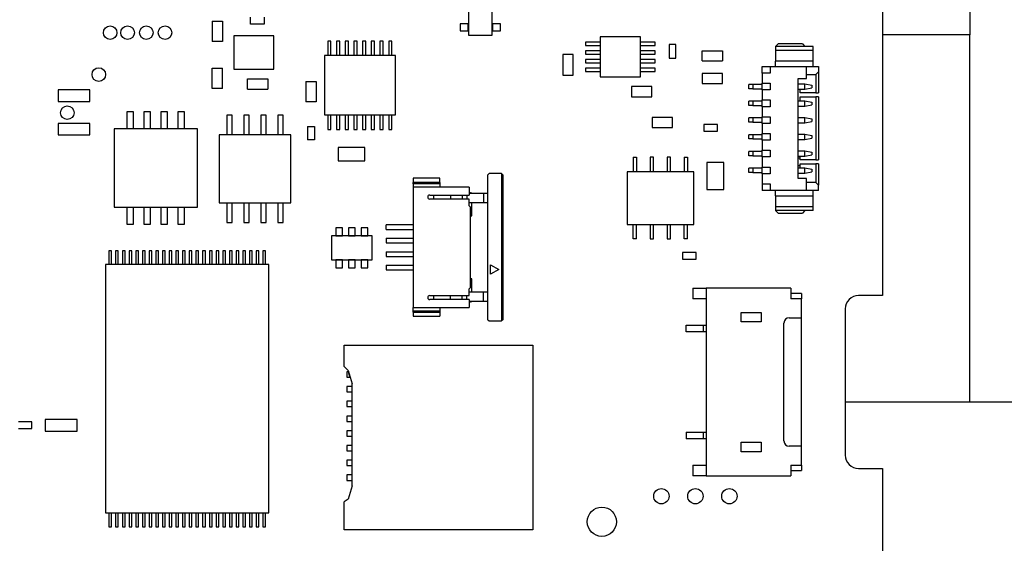
# Model space of a CAD drawing. Units: inches. Extents: x 0.9 to 33.2, y 0.4 to 21.7.
# Drawn here: x 8.3 to 11.2, y 9.2 to 10.7 of the extents above; entities that cross this region are included whole.
import ezdxf

# ---------------------------------------------------------------- set-up
doc = ezdxf.new("R2010")
doc.units = ezdxf.units.IN
doc.header["$LTSCALE"] = 2
doc.header["$MEASUREMENT"] = 0

msp = doc.modelspace()

# ---------------------------------------------------------------- linework, layer by layer
at = {"color": 7, "linetype": 'Continuous', "lineweight": 25}
for p, q in [((10.8407, 12.178), (10.8407, 9.9214)), ((11.0972, 11.2235), (11.0972, 10.6876)), ((9.6226, 10.8069), (9.6226, 10.6869)), ((9.6926, 10.6869), (9.6926, 10.8069)), ((8.869, 10.7277), (8.899, 10.7277)), ((8.869, 10.7277), (8.869, 10.6677)), ((8.899, 10.7277), (8.899, 10.6677)), ((8.9821, 10.7192), (8.9821, 10.7392)), ((9.0221, 10.7192), (8.9821, 10.7192)), ((9.0221, 10.7392), (9.0221, 10.7192)), ((9.5986, 10.7194), (9.5986, 10.6997)), ((9.6222, 10.7194), (9.5986, 10.7194)), ((9.6222, 10.6997), (9.6222, 10.7194)), ((9.693, 10.7194), (9.693, 10.6997)), ((9.7167, 10.7194), (9.693, 10.7194)), ((9.7167, 10.6997), (9.7167, 10.7194)), ((9.0503, 10.6849), (8.9322, 10.6849)), ((8.9322, 10.6849), (8.9322, 10.5865)), ((9.0503, 10.5865), (9.0503, 10.6849)), ((9.5986, 10.6997), (9.6222, 10.6997)), ((9.6226, 10.6869), (9.6926, 10.6869)), ((9.693, 10.6997), (9.7167, 10.6997)), ((11.0972, 10.6876), (10.8407, 10.6876)), ((11.0972, 9.6085), (11.0972, 10.6876)), ((8.899, 10.6677), (8.869, 10.6677)), ((9.2184, 10.6692), (9.209, 10.6692)), ((9.209, 10.6692), (9.209, 10.6263)), ((9.2184, 10.6263), (9.2184, 10.6692)), ((9.2346, 10.6692), (9.2346, 10.6263)), ((9.244, 10.6692), (9.2346, 10.6692)), ((9.244, 10.6263), (9.244, 10.6692)), ((9.2602, 10.6692), (9.2602, 10.6263)), ((9.2696, 10.6692), (9.2602, 10.6692)), ((9.2696, 10.6263), (9.2696, 10.6692)), ((9.2952, 10.6692), (9.2858, 10.6692)), ((9.2858, 10.6692), (9.2858, 10.6263)), ((9.2952, 10.6263), (9.2952, 10.6692)), ((9.3208, 10.6692), (9.3114, 10.6692)), ((9.3114, 10.6692), (9.3114, 10.6263)), ((9.3208, 10.6263), (9.3208, 10.6692)), ((9.3369, 10.6692), (9.3369, 10.6263)), ((9.3464, 10.6692), (9.3369, 10.6692)), ((9.3464, 10.6263), (9.3464, 10.6692)), ((9.3625, 10.6692), (9.3625, 10.6263)), ((9.372, 10.6692), (9.3625, 10.6692)), ((9.372, 10.6263), (9.372, 10.6692)), ((9.3976, 10.6692), (9.3881, 10.6692)), ((9.3881, 10.6692), (9.3881, 10.6263)), ((9.3976, 10.6263), (9.3976, 10.6692)), ((9.9667, 10.6662), (9.9667, 10.6564)), ((10.01, 10.6662), (9.9667, 10.6662)), ((9.9667, 10.6564), (10.01, 10.6564)), ((10.1281, 10.682), (10.01, 10.682)), ((10.01, 10.682), (10.01, 10.5639)), ((10.1281, 10.5639), (10.1281, 10.682)), ((10.1714, 10.6662), (10.1281, 10.6662)), ((10.1281, 10.6564), (10.1714, 10.6564)), ((10.1714, 10.6564), (10.1714, 10.6662)), ((10.2126, 10.6587), (10.2126, 10.6187)), ((10.2326, 10.6587), (10.2126, 10.6587)), ((10.2326, 10.6187), (10.2326, 10.6587)), ((10.5336, 10.6613), (10.5257, 10.6534)), ((10.6045, 10.6613), (10.5336, 10.6613)), ((10.6045, 10.6613), (10.6123, 10.6534)), ((9.9305, 10.6293), (9.9005, 10.6293)), ((9.9005, 10.6293), (9.9005, 10.5693)), ((9.9305, 10.5693), (9.9305, 10.6293)), ((10.01, 10.6406), (9.9667, 10.6406)), ((9.9667, 10.6406), (9.9667, 10.6308)), ((9.9667, 10.6308), (10.01, 10.6308)), ((10.1714, 10.6406), (10.1281, 10.6406)), ((10.1281, 10.6308), (10.1714, 10.6308)), ((10.1714, 10.6308), (10.1714, 10.6406)), ((10.3097, 10.6109), (10.3097, 10.6409)), ((10.3097, 10.6409), (10.3697, 10.6409)), ((10.3697, 10.6409), (10.3697, 10.6109)), ((10.636, 10.6534), (10.5257, 10.6534)), ((10.5257, 10.6534), (10.5257, 10.6416)), ((10.636, 10.6416), (10.5257, 10.6416)), ((10.5257, 10.6416), (10.5257, 10.6101)), ((10.636, 10.6416), (10.636, 10.6534)), ((10.636, 10.6101), (10.636, 10.6416)), ((9.199, 10.6263), (9.199, 10.4523)), ((9.4084, 10.6263), (9.199, 10.6263)), ((9.4084, 10.4523), (9.4084, 10.6263)), ((10.01, 10.6151), (9.9667, 10.6151)), ((9.9667, 10.6151), (9.9667, 10.6052)), ((9.9667, 10.6052), (10.01, 10.6052)), ((10.1714, 10.6151), (10.1281, 10.6151)), ((10.1281, 10.6052), (10.1714, 10.6052)), ((10.1714, 10.6052), (10.1714, 10.6151)), ((10.2126, 10.6187), (10.2326, 10.6187)), ((10.3097, 10.6109), (10.3697, 10.6109)), ((10.636, 10.6101), (10.5257, 10.6101)), ((10.5257, 10.5944), (10.5257, 10.6101)), ((10.636, 10.5944), (10.636, 10.6101)), ((8.869, 10.5899), (8.899, 10.5899)), ((8.869, 10.5299), (8.869, 10.5899)), ((8.899, 10.5299), (8.899, 10.5899)), ((8.9322, 10.5865), (9.0503, 10.5865)), ((9.9005, 10.5693), (9.9305, 10.5693)), ((10.01, 10.5895), (9.9667, 10.5895)), ((9.9667, 10.5895), (9.9667, 10.5796)), ((9.9667, 10.5796), (10.01, 10.5796)), ((10.1714, 10.5895), (10.1281, 10.5895)), ((10.1281, 10.5796), (10.1714, 10.5796)), ((10.1714, 10.5796), (10.1714, 10.5895)), ((10.3697, 10.574), (10.3097, 10.574)), ((10.3097, 10.574), (10.3097, 10.544)), ((10.3697, 10.544), (10.3697, 10.574)), ((10.4864, 10.5747), (10.4864, 10.5944)), ((10.4864, 10.5944), (10.51, 10.5944)), ((10.4864, 10.5747), (10.4864, 10.5452)), ((10.51, 10.5747), (10.4864, 10.5747)), ((10.51, 10.5944), (10.51, 10.5747)), ((10.51, 10.5944), (10.6163, 10.5944)), ((10.6163, 10.559), (10.6163, 10.5944)), ((10.6163, 10.5944), (10.6517, 10.5944)), ((10.6163, 10.5708), (10.6438, 10.5708)), ((10.6438, 10.5708), (10.6517, 10.5786)), ((10.6438, 10.5708), (10.6438, 10.5166)), ((10.6517, 10.5944), (10.6517, 10.5786)), ((10.6517, 10.5786), (10.6517, 10.5166)), ((8.9731, 10.5582), (9.0331, 10.5582)), ((8.9731, 10.5282), (8.9731, 10.5582)), ((9.0331, 10.5582), (9.0331, 10.5282)), ((9.1446, 10.5506), (9.1446, 10.4906)), ((9.1446, 10.5506), (9.1746, 10.5506)), ((9.1746, 10.5506), (9.1746, 10.4906)), ((10.01, 10.5639), (10.1281, 10.5639)), ((10.3097, 10.544), (10.3697, 10.544)), ((10.447, 10.529), (10.447, 10.5416)), ((10.4588, 10.5416), (10.447, 10.5416)), ((10.4588, 10.5416), (10.4588, 10.529)), ((10.4864, 10.5416), (10.4588, 10.5416)), ((10.4864, 10.5452), (10.51, 10.5452)), ((10.4864, 10.5255), (10.4864, 10.5452)), ((10.51, 10.5452), (10.51, 10.5255)), ((10.5927, 10.559), (10.6163, 10.559)), ((10.5927, 10.2656), (10.5927, 10.559)), ((10.5927, 10.5432), (10.6123, 10.5432)), ((10.6123, 10.5275), (10.6123, 10.5432)), ((10.6123, 10.5432), (10.632, 10.5393)), ((8.4157, 10.5258), (8.4157, 10.4918)), ((8.5097, 10.5258), (8.4157, 10.5258)), ((8.5097, 10.4918), (8.5097, 10.5258)), ((8.899, 10.5299), (8.869, 10.5299)), ((8.9731, 10.5282), (9.0331, 10.5282)), ((10.102, 10.5356), (10.102, 10.5056)), ((10.162, 10.5356), (10.102, 10.5356)), ((10.162, 10.5056), (10.162, 10.5356)), ((10.4588, 10.529), (10.447, 10.529)), ((10.4588, 10.529), (10.4864, 10.529)), ((10.4864, 10.5255), (10.4864, 10.496)), ((10.51, 10.5255), (10.4864, 10.5255)), ((10.5927, 10.5275), (10.6123, 10.5275)), ((10.5986, 10.5166), (10.5986, 10.5275)), ((10.6438, 10.5166), (10.5986, 10.5166)), ((10.6123, 10.5275), (10.632, 10.5314)), ((10.632, 10.5393), (10.632, 10.5314)), ((10.6438, 10.5166), (10.6517, 10.5166)), ((8.4157, 10.4918), (8.5097, 10.4918)), ((9.1746, 10.4906), (9.1446, 10.4906)), ((10.102, 10.5056), (10.162, 10.5056)), ((10.447, 10.4798), (10.447, 10.4924)), ((10.4588, 10.4924), (10.447, 10.4924)), ((10.4588, 10.4924), (10.4588, 10.4798)), ((10.4864, 10.4924), (10.4588, 10.4924)), ((10.4864, 10.496), (10.51, 10.496)), ((10.4864, 10.4763), (10.4864, 10.496)), ((10.51, 10.496), (10.51, 10.4763)), ((10.5927, 10.494), (10.6123, 10.494)), ((10.5986, 10.494), (10.5986, 10.5048)), ((10.5986, 10.5048), (10.6438, 10.5048)), ((10.6123, 10.4782), (10.6123, 10.494)), ((10.6123, 10.494), (10.632, 10.4901)), ((10.6123, 10.4782), (10.632, 10.4822)), ((10.632, 10.4901), (10.632, 10.4822)), ((10.6438, 10.5048), (10.6438, 10.3198)), ((10.6517, 10.5048), (10.6438, 10.5048)), ((10.6517, 10.5048), (10.6517, 10.3198)), ((8.6379, 10.4612), (8.6179, 10.4612)), ((8.6179, 10.4612), (8.6179, 10.4112)), ((8.6379, 10.4112), (8.6379, 10.4612)), ((8.6679, 10.4612), (8.6679, 10.4112)), ((8.6879, 10.4612), (8.6679, 10.4612)), ((8.6879, 10.4112), (8.6879, 10.4612)), ((8.7379, 10.4612), (8.7179, 10.4612)), ((8.7179, 10.4612), (8.7179, 10.4112)), ((8.7379, 10.4112), (8.7379, 10.4612)), ((8.7679, 10.4612), (8.7679, 10.4112)), ((8.7879, 10.4612), (8.7679, 10.4612)), ((8.7879, 10.4112), (8.7879, 10.4612)), ((10.4588, 10.4798), (10.447, 10.4798)), ((10.4588, 10.4798), (10.4864, 10.4798)), ((10.4864, 10.4763), (10.4864, 10.4467)), ((10.51, 10.4763), (10.4864, 10.4763)), ((10.5927, 10.4782), (10.6123, 10.4782)), ((8.4157, 10.4273), (8.4157, 10.3933)), ((8.5097, 10.4273), (8.4157, 10.4273)), ((8.5097, 10.3933), (8.5097, 10.4273)), ((8.9124, 10.4515), (8.9124, 10.394)), ((8.9274, 10.4515), (8.9124, 10.4515)), ((8.9274, 10.394), (8.9274, 10.4515)), ((8.9624, 10.4515), (8.9624, 10.394)), ((8.9774, 10.4515), (8.9624, 10.4515)), ((8.9774, 10.394), (8.9774, 10.4515)), ((9.0274, 10.4515), (9.0124, 10.4515)), ((9.0124, 10.4515), (9.0124, 10.394)), ((9.0274, 10.394), (9.0274, 10.4515)), ((9.0774, 10.4515), (9.0624, 10.4515)), ((9.0624, 10.4515), (9.0624, 10.394)), ((9.0774, 10.394), (9.0774, 10.4515)), ((9.199, 10.4523), (9.4084, 10.4523)), ((9.209, 10.4523), (9.209, 10.4093)), ((9.2184, 10.4093), (9.2184, 10.4523)), ((9.2346, 10.4523), (9.2346, 10.4093)), ((9.244, 10.4093), (9.244, 10.4523)), ((9.2602, 10.4523), (9.2602, 10.4093)), ((9.2696, 10.4093), (9.2696, 10.4523)), ((9.2858, 10.4523), (9.2858, 10.4093)), ((9.2952, 10.4093), (9.2952, 10.4523)), ((9.3114, 10.4523), (9.3114, 10.4093)), ((9.3208, 10.4093), (9.3208, 10.4523)), ((9.3369, 10.4523), (9.3369, 10.4093)), ((9.3464, 10.4093), (9.3464, 10.4523)), ((9.3625, 10.4523), (9.3625, 10.4093)), ((9.372, 10.4093), (9.372, 10.4523)), ((9.3881, 10.4523), (9.3881, 10.4093)), ((9.3976, 10.4093), (9.3976, 10.4523)), ((10.163, 10.445), (10.163, 10.415)), ((10.223, 10.445), (10.163, 10.445)), ((10.223, 10.415), (10.223, 10.445)), ((10.3548, 10.4243), (10.3148, 10.4243)), ((10.3148, 10.4243), (10.3148, 10.4043)), ((10.3548, 10.4043), (10.3548, 10.4243)), ((10.447, 10.4306), (10.447, 10.4432)), ((10.4588, 10.4432), (10.447, 10.4432)), ((10.4588, 10.4306), (10.447, 10.4306)), ((10.4588, 10.4432), (10.4588, 10.4306)), ((10.4864, 10.4432), (10.4588, 10.4432)), ((10.4588, 10.4306), (10.4864, 10.4306)), ((10.4864, 10.4467), (10.51, 10.4467)), ((10.4864, 10.4271), (10.4864, 10.4467)), ((10.4864, 10.4271), (10.4864, 10.3975)), ((10.51, 10.4271), (10.4864, 10.4271)), ((10.51, 10.4467), (10.51, 10.4271)), ((10.5927, 10.4448), (10.6123, 10.4448)), ((10.5927, 10.429), (10.6123, 10.429)), ((10.6123, 10.429), (10.6123, 10.4448)), ((10.6123, 10.4448), (10.632, 10.4408)), ((10.6123, 10.429), (10.632, 10.433)), ((10.632, 10.4408), (10.632, 10.433)), ((8.8254, 10.4112), (8.5804, 10.4112)), ((8.5804, 10.4112), (8.5804, 10.1812)), ((8.8254, 10.1812), (8.8254, 10.4112)), ((9.1496, 10.4185), (9.1496, 10.3785)), ((9.1496, 10.4185), (9.1696, 10.4185)), ((9.1696, 10.4185), (9.1696, 10.3785)), ((9.209, 10.4093), (9.2184, 10.4093)), ((9.2346, 10.4093), (9.244, 10.4093)), ((9.2602, 10.4093), (9.2696, 10.4093)), ((9.2858, 10.4093), (9.2952, 10.4093)), ((9.3114, 10.4093), (9.3208, 10.4093)), ((9.3369, 10.4093), (9.3464, 10.4093)), ((9.3625, 10.4093), (9.372, 10.4093)), ((9.3881, 10.4093), (9.3976, 10.4093)), ((10.163, 10.415), (10.223, 10.415)), ((10.3148, 10.4043), (10.3548, 10.4043)), ((10.4864, 10.3975), (10.51, 10.3975)), ((10.4864, 10.3778), (10.4864, 10.3975)), ((10.51, 10.3975), (10.51, 10.3778)), ((10.5927, 10.3956), (10.6123, 10.3956)), ((10.6123, 10.3798), (10.6123, 10.3956)), ((10.6123, 10.3956), (10.632, 10.3916)), ((8.4157, 10.3933), (8.5097, 10.3933)), ((8.8899, 10.394), (8.8899, 10.194)), ((9.0999, 10.394), (8.8899, 10.394)), ((9.0999, 10.194), (9.0999, 10.394)), ((9.1696, 10.3785), (9.1496, 10.3785)), ((10.447, 10.3814), (10.447, 10.394)), ((10.4588, 10.394), (10.447, 10.394)), ((10.4588, 10.3814), (10.447, 10.3814)), ((10.4588, 10.394), (10.4588, 10.3814)), ((10.4864, 10.394), (10.4588, 10.394)), ((10.4588, 10.3814), (10.4864, 10.3814)), ((10.4864, 10.3778), (10.4864, 10.3483)), ((10.51, 10.3778), (10.4864, 10.3778)), ((10.5927, 10.3798), (10.6123, 10.3798)), ((10.6123, 10.3798), (10.632, 10.3838)), ((10.632, 10.3916), (10.632, 10.3838)), ((9.2393, 10.3562), (9.2393, 10.3168)), ((9.318, 10.3562), (9.2393, 10.3562)), ((9.318, 10.3168), (9.318, 10.3562)), ((10.447, 10.3322), (10.447, 10.3448)), ((10.4588, 10.3448), (10.447, 10.3448)), ((10.4588, 10.3448), (10.4588, 10.3322)), ((10.4864, 10.3448), (10.4588, 10.3448)), ((10.4864, 10.3483), (10.51, 10.3483)), ((10.4864, 10.3286), (10.4864, 10.3483)), ((10.51, 10.3483), (10.51, 10.3286)), ((10.5927, 10.3464), (10.6123, 10.3464)), ((10.6123, 10.3306), (10.6123, 10.3464)), ((10.6123, 10.3464), (10.632, 10.3424)), ((10.632, 10.3424), (10.632, 10.3345)), ((9.2393, 10.3168), (9.318, 10.3168)), ((10.1071, 10.3276), (10.1071, 10.2846)), ((10.1071, 10.3276), (10.1171, 10.3276)), ((10.1171, 10.3276), (10.1171, 10.2846)), ((10.1571, 10.3276), (10.1571, 10.2846)), ((10.1671, 10.3276), (10.1571, 10.3276)), ((10.1671, 10.2846), (10.1671, 10.3276)), ((10.2071, 10.3276), (10.2071, 10.2846)), ((10.2171, 10.3276), (10.2071, 10.3276)), ((10.2171, 10.2846), (10.2171, 10.3276)), ((10.2571, 10.3276), (10.2571, 10.2846)), ((10.2571, 10.3276), (10.2671, 10.3276)), ((10.2671, 10.3276), (10.2671, 10.2846)), ((10.3236, 10.3125), (10.3236, 10.2325)), ((10.3736, 10.3125), (10.3236, 10.3125)), ((10.3736, 10.2325), (10.3736, 10.3125)), ((10.4588, 10.3322), (10.447, 10.3322)), ((10.4588, 10.3322), (10.4864, 10.3322)), ((10.4864, 10.3286), (10.4864, 10.2991)), ((10.51, 10.3286), (10.4864, 10.3286)), ((10.5927, 10.3306), (10.6123, 10.3306)), ((10.5927, 10.3257), (10.5986, 10.3257)), ((10.5986, 10.3198), (10.5986, 10.3306)), ((10.6438, 10.3198), (10.5986, 10.3198)), ((10.5986, 10.2971), (10.5986, 10.308)), ((10.5986, 10.308), (10.6438, 10.308)), ((10.6123, 10.3306), (10.632, 10.3345)), ((10.6438, 10.3198), (10.6517, 10.3198)), ((10.6438, 10.308), (10.6438, 10.2538)), ((10.6517, 10.308), (10.6438, 10.308)), ((10.6517, 10.308), (10.6517, 10.246)), ((9.6835, 10.2796), (9.6801, 10.2762)), ((9.7199, 10.2796), (9.6835, 10.2796)), ((9.7199, 10.2796), (9.7199, 9.8466)), ((9.7234, 10.2762), (9.7199, 10.2796)), ((10.0891, 10.2846), (10.0891, 10.1306)), ((10.2851, 10.2846), (10.0891, 10.2846)), ((10.2851, 10.1306), (10.2851, 10.2846)), ((10.447, 10.283), (10.447, 10.2956)), ((10.4588, 10.2956), (10.447, 10.2956)), ((10.4588, 10.283), (10.447, 10.283)), ((10.4588, 10.2956), (10.4588, 10.283)), ((10.4864, 10.2956), (10.4588, 10.2956)), ((10.4588, 10.283), (10.4864, 10.283)), ((10.4864, 10.2991), (10.51, 10.2991)), ((10.4864, 10.2794), (10.4864, 10.2991)), ((10.4864, 10.2794), (10.4864, 10.2499)), ((10.51, 10.2794), (10.4864, 10.2794)), ((10.51, 10.2991), (10.51, 10.2794)), ((10.5986, 10.3021), (10.5927, 10.3021)), ((10.5927, 10.2971), (10.6123, 10.2971)), ((10.5927, 10.2814), (10.6123, 10.2814)), ((10.6123, 10.2814), (10.6123, 10.2971)), ((10.6123, 10.2971), (10.632, 10.2932)), ((10.6123, 10.2814), (10.632, 10.2853)), ((10.632, 10.2932), (10.632, 10.2853)), ((9.5383, 10.2658), (9.4596, 10.2658)), ((9.4596, 10.2658), (9.4596, 10.254)), ((9.5383, 10.254), (9.4596, 10.254)), ((9.4596, 10.2501), (9.4596, 10.254)), ((9.5383, 10.2501), (9.4596, 10.2501)), ((9.4596, 10.2501), (9.4596, 10.2403)), ((9.5383, 10.254), (9.5383, 10.2658)), ((9.5383, 10.254), (9.5383, 10.2501)), ((9.5383, 10.2501), (9.5383, 10.2403)), ((9.6801, 9.85), (9.6801, 10.2762)), ((9.7234, 10.2762), (9.7234, 9.85)), ((10.6163, 10.2656), (10.5927, 10.2656)), ((10.6163, 10.2302), (10.6163, 10.2656)), ((10.6438, 10.2538), (10.6163, 10.2538)), ((10.6517, 10.246), (10.6438, 10.2538)), ((9.4596, 10.2403), (9.4596, 9.8859)), ((9.6249, 10.2403), (9.4596, 10.2403)), ((9.6249, 10.2403), (9.6249, 10.2166)), ((9.6249, 10.2253), (9.6347, 10.2225)), ((9.6249, 10.2225), (9.6664, 10.2225)), ((9.6664, 10.2225), (9.6664, 10.195)), ((9.6664, 10.2225), (9.6801, 10.2225)), ((10.3236, 10.2325), (10.3736, 10.2325)), ((10.4864, 10.2499), (10.51, 10.2499)), ((10.4864, 10.2499), (10.4864, 10.2302)), ((10.51, 10.2302), (10.4864, 10.2302)), ((10.51, 10.2499), (10.51, 10.2302)), ((10.6163, 10.2302), (10.51, 10.2302)), ((10.5257, 10.2145), (10.5257, 10.2302)), ((10.6517, 10.2302), (10.6163, 10.2302)), ((10.636, 10.2145), (10.636, 10.2302)), ((10.6517, 10.2302), (10.6517, 10.246)), ((8.8899, 10.194), (9.0999, 10.194)), ((8.9124, 10.194), (8.9124, 10.1365)), ((8.9274, 10.1365), (8.9274, 10.194)), ((8.9624, 10.194), (8.9624, 10.1365)), ((8.9774, 10.1365), (8.9774, 10.194)), ((9.0124, 10.194), (9.0124, 10.1365)), ((9.0274, 10.1365), (9.0274, 10.194)), ((9.0624, 10.194), (9.0624, 10.1365)), ((9.0774, 10.1365), (9.0774, 10.194)), ((9.5088, 10.2166), (9.6249, 10.2166)), ((9.6249, 10.2048), (9.5088, 10.2048)), ((9.5206, 10.2048), (9.5206, 10.2166)), ((9.5698, 10.2166), (9.5698, 10.2048)), ((9.6039, 10.2166), (9.6039, 10.2048)), ((9.6176, 10.2166), (9.6176, 10.2048)), ((9.6249, 10.1851), (9.6249, 10.2048)), ((9.6249, 10.195), (9.6664, 10.195)), ((9.6328, 10.1556), (9.6328, 10.195)), ((9.6664, 10.195), (9.6801, 10.195)), ((10.5257, 10.2145), (10.636, 10.2145)), ((10.5257, 10.2145), (10.5257, 10.183)), ((10.636, 10.183), (10.636, 10.2145)), ((8.5804, 10.1812), (8.8254, 10.1812)), ((8.6179, 10.1812), (8.6179, 10.1312)), ((8.6379, 10.1312), (8.6379, 10.1812)), ((8.6679, 10.1812), (8.6679, 10.1312)), ((8.6879, 10.1312), (8.6879, 10.1812)), ((8.7179, 10.1812), (8.7179, 10.1312)), ((8.7379, 10.1312), (8.7379, 10.1812)), ((8.7679, 10.1812), (8.7679, 10.1312)), ((8.7879, 10.1312), (8.7879, 10.1812)), ((9.6289, 10.1812), (9.6249, 10.1851)), ((9.6289, 9.945), (9.6289, 10.1812)), ((9.6328, 10.1658), (9.6289, 10.1658)), ((10.5257, 10.183), (10.636, 10.183)), ((10.5257, 10.183), (10.5257, 10.1712)), ((10.636, 10.1712), (10.5257, 10.1712)), ((10.5257, 10.1712), (10.5336, 10.1633)), ((10.5336, 10.1633), (10.6045, 10.1633)), ((10.6123, 10.1712), (10.6045, 10.1633)), ((10.636, 10.1712), (10.636, 10.183)), ((8.9124, 10.1365), (8.9274, 10.1365)), ((8.9624, 10.1365), (8.9774, 10.1365)), ((9.0124, 10.1365), (9.0274, 10.1365)), ((9.0624, 10.1365), (9.0774, 10.1365)), ((9.6289, 10.1576), (9.6328, 10.1576)), ((9.6289, 10.1556), (9.6328, 10.1556)), ((8.6179, 10.1312), (8.6379, 10.1312)), ((8.6679, 10.1312), (8.6879, 10.1312)), ((8.7179, 10.1312), (8.7379, 10.1312)), ((8.7679, 10.1312), (8.7879, 10.1312)), ((9.2324, 10.1206), (9.2324, 10.0969)), ((9.2521, 10.1206), (9.2324, 10.1206)), ((9.2521, 10.0969), (9.2521, 10.1206)), ((9.2698, 10.1206), (9.2698, 10.0969)), ((9.2895, 10.1206), (9.2698, 10.1206)), ((9.2895, 10.0969), (9.2895, 10.1206)), ((9.3072, 10.1206), (9.3072, 10.0969)), ((9.3269, 10.1206), (9.3072, 10.1206)), ((9.3269, 10.0969), (9.3269, 10.1206)), ((9.3808, 10.1153), (9.3808, 10.129)), ((9.4596, 10.129), (9.3808, 10.129)), ((9.3808, 10.1153), (9.4596, 10.1153)), ((10.0891, 10.1306), (10.2851, 10.1306)), ((10.1071, 10.0876), (10.1071, 10.1306)), ((10.1171, 10.0876), (10.1171, 10.1306)), ((10.1571, 10.1306), (10.1571, 10.0876)), ((10.1671, 10.0876), (10.1671, 10.1306)), ((10.2071, 10.1306), (10.2071, 10.0876)), ((10.2171, 10.0876), (10.2171, 10.1306)), ((10.2571, 10.0876), (10.2571, 10.1306)), ((10.2671, 10.0876), (10.2671, 10.1306)), ((9.2197, 10.0965), (9.2197, 10.0265)), ((9.3397, 10.0965), (9.2197, 10.0965)), ((9.2324, 10.0969), (9.2521, 10.0969)), ((9.2698, 10.0969), (9.2895, 10.0969)), ((9.3072, 10.0969), (9.3269, 10.0969)), ((9.3397, 10.0265), (9.3397, 10.0965)), ((9.3808, 10.0897), (9.3808, 10.0759)), ((9.3808, 10.0897), (9.4596, 10.0897)), ((10.1171, 10.0876), (10.1071, 10.0876)), ((10.1571, 10.0876), (10.1671, 10.0876)), ((10.2071, 10.0876), (10.2171, 10.0876)), ((10.2671, 10.0876), (10.2571, 10.0876)), ((8.5733, 10.0529), (8.5654, 10.0529)), ((8.5654, 10.0529), (8.5654, 10.0123)), ((8.5733, 10.0123), (8.5733, 10.0529)), ((8.593, 10.0529), (8.5851, 10.0529)), ((8.5851, 10.0529), (8.5851, 10.0123)), ((8.593, 10.0123), (8.593, 10.0529)), ((8.6127, 10.0529), (8.6048, 10.0529)), ((8.6048, 10.0529), (8.6048, 10.0123)), ((8.6127, 10.0123), (8.6127, 10.0529)), ((8.6245, 10.0529), (8.6245, 10.0123)), ((8.6323, 10.0529), (8.6245, 10.0529)), ((8.6323, 10.0123), (8.6323, 10.0529)), ((8.652, 10.0529), (8.6441, 10.0529)), ((8.6441, 10.0529), (8.6441, 10.0123)), ((8.652, 10.0123), (8.652, 10.0529)), ((8.6638, 10.0529), (8.6638, 10.0123)), ((8.6717, 10.0529), (8.6638, 10.0529)), ((8.6717, 10.0123), (8.6717, 10.0529)), ((8.6914, 10.0529), (8.6835, 10.0529)), ((8.6835, 10.0529), (8.6835, 10.0123)), ((8.6914, 10.0123), (8.6914, 10.0529)), ((8.7032, 10.0529), (8.7032, 10.0123)), ((8.7111, 10.0529), (8.7032, 10.0529)), ((8.7111, 10.0123), (8.7111, 10.0529)), ((8.7229, 10.0529), (8.7229, 10.0123)), ((8.7308, 10.0529), (8.7229, 10.0529)), ((8.7308, 10.0123), (8.7308, 10.0529)), ((8.7426, 10.0529), (8.7426, 10.0123)), ((8.7504, 10.0529), (8.7426, 10.0529)), ((8.7504, 10.0123), (8.7504, 10.0529)), ((8.7623, 10.0529), (8.7623, 10.0123)), ((8.7701, 10.0529), (8.7623, 10.0529)), ((8.7701, 10.0123), (8.7701, 10.0529)), ((8.7819, 10.0529), (8.7819, 10.0123)), ((8.7898, 10.0529), (8.7819, 10.0529)), ((8.7898, 10.0123), (8.7898, 10.0529)), ((8.8095, 10.0529), (8.8016, 10.0529)), ((8.8016, 10.0529), (8.8016, 10.0123)), ((8.8095, 10.0123), (8.8095, 10.0529)), ((8.8213, 10.0529), (8.8213, 10.0123)), ((8.8292, 10.0529), (8.8213, 10.0529)), ((8.8292, 10.0123), (8.8292, 10.0529)), ((8.841, 10.0529), (8.841, 10.0123)), ((8.8489, 10.0529), (8.841, 10.0529)), ((8.8489, 10.0123), (8.8489, 10.0529)), ((8.8607, 10.0529), (8.8607, 10.0123)), ((8.8686, 10.0529), (8.8607, 10.0529)), ((8.8686, 10.0123), (8.8686, 10.0529)), ((8.8882, 10.0529), (8.8804, 10.0529)), ((8.8804, 10.0529), (8.8804, 10.0123)), ((8.8882, 10.0123), (8.8882, 10.0529)), ((8.9001, 10.0529), (8.9001, 10.0123)), ((8.9079, 10.0529), (8.9001, 10.0529)), ((8.9079, 10.0123), (8.9079, 10.0529)), ((8.9276, 10.0529), (8.9197, 10.0529)), ((8.9197, 10.0529), (8.9197, 10.0123)), ((8.9276, 10.0123), (8.9276, 10.0529)), ((8.9394, 10.0529), (8.9394, 10.0123)), ((8.9473, 10.0529), (8.9394, 10.0529)), ((8.9473, 10.0123), (8.9473, 10.0529)), ((8.9591, 10.0529), (8.9591, 10.0123)), ((8.967, 10.0529), (8.9591, 10.0529)), ((8.967, 10.0123), (8.967, 10.0529)), ((8.9788, 10.0529), (8.9788, 10.0123)), ((8.9867, 10.0529), (8.9788, 10.0529)), ((8.9867, 10.0123), (8.9867, 10.0529)), ((9.0064, 10.0529), (8.9985, 10.0529)), ((8.9985, 10.0529), (8.9985, 10.0123)), ((9.0064, 10.0123), (9.0064, 10.0529)), ((9.026, 10.0529), (9.0182, 10.0529)), ((9.0182, 10.0529), (9.0182, 10.0123)), ((9.026, 10.0123), (9.026, 10.0529)), ((9.3808, 10.0759), (9.4596, 10.0759)), ((9.3808, 10.0503), (9.3808, 10.0365)), ((9.3808, 10.0503), (9.4596, 10.0503)), ((10.2918, 10.0483), (10.2518, 10.0483)), ((10.2518, 10.0483), (10.2518, 10.0283)), ((10.2918, 10.0283), (10.2918, 10.0483)), ((9.2197, 10.0265), (9.3397, 10.0265)), ((9.2521, 10.0261), (9.2324, 10.0261)), ((9.2324, 10.0261), (9.2324, 10.0025)), ((9.2521, 10.0025), (9.2521, 10.0261)), ((9.2698, 10.0261), (9.2698, 10.0025)), ((9.2895, 10.0261), (9.2698, 10.0261)), ((9.2895, 10.0025), (9.2895, 10.0261)), ((9.3269, 10.0261), (9.3072, 10.0261)), ((9.3072, 10.0261), (9.3072, 10.0025)), ((9.3269, 10.0025), (9.3269, 10.0261)), ((9.3808, 10.0365), (9.4596, 10.0365)), ((10.2518, 10.0283), (10.2918, 10.0283)), ((9.0359, 10.0123), (8.5556, 10.0123)), ((8.5556, 10.0123), (8.5556, 9.2824)), ((9.0359, 9.2824), (9.0359, 10.0123)), ((9.2324, 10.0025), (9.2521, 10.0025)), ((9.2698, 10.0025), (9.2895, 10.0025)), ((9.3072, 10.0025), (9.3269, 10.0025)), ((9.3808, 10.0109), (9.3808, 9.9971)), ((9.3808, 10.0109), (9.4596, 10.0109)), ((9.3808, 9.9971), (9.4596, 9.9971)), ((9.6879, 9.9843), (9.6879, 10.0119)), ((9.6879, 10.0119), (9.7118, 9.9981)), ((9.7118, 9.9981), (9.6879, 9.9843)), ((9.6328, 9.9706), (9.6289, 9.9706)), ((9.6289, 9.9686), (9.6328, 9.9686)), ((9.6289, 9.9631), (9.6328, 9.9631)), ((9.6328, 9.9312), (9.6328, 9.9706)), ((9.6249, 9.941), (9.6289, 9.945)), ((9.6249, 9.9214), (9.6249, 9.941)), ((10.2828, 9.9429), (10.2828, 9.9114)), ((10.2828, 9.9429), (10.3221, 9.9429)), ((10.3221, 9.9429), (10.3221, 9.3917)), ((10.5702, 9.9429), (10.3221, 9.9429)), ((10.5702, 9.9429), (10.5702, 9.9114)), ((9.5088, 9.9214), (9.6249, 9.9214)), ((9.6249, 9.9095), (9.5088, 9.9095)), ((9.5206, 9.9095), (9.5206, 9.9214)), ((9.5698, 9.9095), (9.5698, 9.9214)), ((9.6039, 9.9095), (9.6039, 9.9214)), ((9.6176, 9.9095), (9.6176, 9.9214)), ((9.6664, 9.9312), (9.6249, 9.9312)), ((9.6249, 9.9095), (9.6249, 9.8859)), ((9.6664, 9.9036), (9.6249, 9.9036)), ((9.6347, 9.9036), (9.6249, 9.9008)), ((9.6664, 9.9036), (9.6664, 9.9312)), ((9.6801, 9.9312), (9.6664, 9.9312)), ((9.6801, 9.9036), (9.6664, 9.9036)), ((10.3221, 9.9114), (10.2828, 9.9114)), ((10.6017, 9.9271), (10.5702, 9.9271)), ((10.6017, 9.9114), (10.5702, 9.9114)), ((10.6017, 9.9271), (10.6017, 9.9114)), ((10.6017, 9.8562), (10.6017, 9.9114)), ((10.8407, 9.9214), (10.7698, 9.9214)), ((9.4596, 9.8859), (9.6249, 9.8859)), ((9.4596, 9.8761), (9.4596, 9.8859)), ((9.4596, 9.8761), (9.5383, 9.8761)), ((9.4596, 9.8721), (9.4596, 9.8761)), ((9.5383, 9.8859), (9.5383, 9.8761)), ((9.5383, 9.8761), (9.5383, 9.8721)), ((10.7304, 9.882), (10.7304, 9.4528)), ((9.4596, 9.8721), (9.5383, 9.8721)), ((9.4596, 9.8721), (9.4596, 9.8603)), ((9.4596, 9.8603), (9.5383, 9.8603)), ((9.5383, 9.8721), (9.5383, 9.8603)), ((9.6801, 9.85), (9.6835, 9.8466)), ((9.6835, 9.8466), (9.7199, 9.8466)), ((9.7234, 9.85), (9.7199, 9.8466)), ((10.4245, 9.872), (10.4836, 9.872)), ((10.4245, 9.8444), (10.4245, 9.872)), ((10.4836, 9.872), (10.4836, 9.8444)), ((10.5662, 9.8562), (10.6017, 9.8562)), ((10.6017, 9.4783), (10.6017, 9.8562)), ((10.2631, 9.8149), (10.2631, 9.8346)), ((10.2631, 9.8346), (10.3143, 9.8346)), ((10.3143, 9.8149), (10.3143, 9.8346)), ((10.3143, 9.8346), (10.3221, 9.8346)), ((10.4836, 9.8444), (10.4245, 9.8444)), ((10.5505, 9.494), (10.5505, 9.8405)), ((10.3143, 9.8149), (10.2631, 9.8149)), ((10.3221, 9.8149), (10.3143, 9.8149)), ((9.2569, 9.713), (9.2569, 9.776)), ((9.2569, 9.776), (9.812, 9.776)), ((9.812, 9.776), (9.812, 9.2327)), ((9.2569, 9.713), (9.2687, 9.7012)), ((9.2687, 9.7012), (9.2805, 9.6618)), ((9.2648, 9.6972), (9.2648, 9.6815)), ((9.2695, 9.6972), (9.2648, 9.6972)), ((9.2648, 9.6815), (9.2742, 9.6815)), ((9.2742, 9.6815), (9.2695, 9.6972)), ((9.2648, 9.6539), (9.2648, 9.6382)), ((9.2805, 9.6539), (9.2648, 9.6539)), ((9.2805, 9.3626), (9.2805, 9.6618)), ((9.2648, 9.6382), (9.2805, 9.6382)), ((9.2648, 9.6106), (9.2648, 9.5949)), ((9.2805, 9.6106), (9.2648, 9.6106)), ((9.2648, 9.5949), (9.2805, 9.5949)), ((11.3246, 9.6085), (10.7304, 9.6085)), ((8.3783, 9.5573), (8.3783, 9.5233)), ((8.4723, 9.5573), (8.3783, 9.5573)), ((8.4723, 9.5233), (8.4723, 9.5573)), ((9.2648, 9.5673), (9.2648, 9.5516)), ((9.2805, 9.5673), (9.2648, 9.5673)), ((8.339, 9.5503), (8.299, 9.5503)), ((8.299, 9.5303), (8.339, 9.5303)), ((8.339, 9.5303), (8.339, 9.5503)), ((9.2648, 9.5516), (9.2805, 9.5516)), ((8.3783, 9.5233), (8.4723, 9.5233)), ((9.2648, 9.524), (9.2648, 9.5082)), ((9.2805, 9.524), (9.2648, 9.524)), ((9.2648, 9.5082), (9.2805, 9.5082)), ((10.2631, 9.5196), (10.2631, 9.4999)), ((10.2631, 9.5196), (10.3143, 9.5196)), ((10.3143, 9.4999), (10.2631, 9.4999)), ((10.3143, 9.4999), (10.3143, 9.5196)), ((10.3143, 9.5196), (10.3221, 9.5196)), ((10.3221, 9.4999), (10.3143, 9.4999)), ((9.2648, 9.4807), (9.2648, 9.4649)), ((9.2805, 9.4807), (9.2648, 9.4807)), ((10.4245, 9.4901), (10.4836, 9.4901)), ((10.4245, 9.4625), (10.4245, 9.4901)), ((10.4836, 9.4901), (10.4836, 9.4625)), ((10.6017, 9.4783), (10.5662, 9.4783)), ((10.6017, 9.4232), (10.6017, 9.4783)), ((9.2648, 9.4649), (9.2805, 9.4649)), ((10.4836, 9.4625), (10.4245, 9.4625)), ((9.2805, 9.4374), (9.2648, 9.4374)), ((9.2648, 9.4374), (9.2648, 9.4216)), ((9.2648, 9.4216), (9.2805, 9.4216)), ((10.2828, 9.4232), (10.2828, 9.3917)), ((10.2828, 9.4232), (10.3221, 9.4232)), ((10.5702, 9.4232), (10.6017, 9.4232)), ((10.5702, 9.4232), (10.5702, 9.3917)), ((10.6017, 9.4232), (10.6017, 9.4074)), ((10.7698, 9.4135), (10.8407, 9.4135)), ((10.8407, 9.4135), (10.8407, 8.1544)), ((9.2648, 9.3941), (9.2648, 9.3783)), ((9.2805, 9.3941), (9.2648, 9.3941)), ((10.3221, 9.3917), (10.2828, 9.3917)), ((10.3221, 9.3917), (10.5702, 9.3917)), ((10.5702, 9.4074), (10.6017, 9.4074)), ((9.2648, 9.3783), (9.2805, 9.3783)), ((9.2805, 9.3626), (9.2687, 9.3232)), ((9.2687, 9.3232), (9.2569, 9.3153)), ((9.2569, 9.2327), (9.2569, 9.3153)), ((8.5556, 9.2824), (9.0359, 9.2824)), ((8.5654, 9.2824), (8.5654, 9.2418)), ((8.5733, 9.2418), (8.5733, 9.2824)), ((8.5851, 9.2824), (8.5851, 9.2418)), ((8.593, 9.2418), (8.593, 9.2824)), ((8.6048, 9.2824), (8.6048, 9.2418)), ((8.6127, 9.2418), (8.6127, 9.2824)), ((8.6245, 9.2824), (8.6245, 9.2418)), ((8.6323, 9.2418), (8.6323, 9.2824)), ((8.6441, 9.2824), (8.6441, 9.2418)), ((8.652, 9.2418), (8.652, 9.2824)), ((8.6638, 9.2824), (8.6638, 9.2418)), ((8.6717, 9.2418), (8.6717, 9.2824)), ((8.6835, 9.2824), (8.6835, 9.2418)), ((8.6914, 9.2418), (8.6914, 9.2824)), ((8.7032, 9.2824), (8.7032, 9.2418)), ((8.7111, 9.2418), (8.7111, 9.2824)), ((8.7229, 9.2824), (8.7229, 9.2418)), ((8.7308, 9.2418), (8.7308, 9.2824)), ((8.7426, 9.2824), (8.7426, 9.2418)), ((8.7504, 9.2418), (8.7504, 9.2824)), ((8.7623, 9.2824), (8.7623, 9.2418)), ((8.7701, 9.2418), (8.7701, 9.2824)), ((8.7819, 9.2824), (8.7819, 9.2418)), ((8.7898, 9.2418), (8.7898, 9.2824)), ((8.8016, 9.2824), (8.8016, 9.2418)), ((8.8095, 9.2418), (8.8095, 9.2824)), ((8.8213, 9.2824), (8.8213, 9.2418)), ((8.8292, 9.2418), (8.8292, 9.2824)), ((8.841, 9.2824), (8.841, 9.2418)), ((8.8489, 9.2418), (8.8489, 9.2824)), ((8.8607, 9.2824), (8.8607, 9.2418)), ((8.8686, 9.2418), (8.8686, 9.2824)), ((8.8804, 9.2824), (8.8804, 9.2418)), ((8.8882, 9.2418), (8.8882, 9.2824)), ((8.9001, 9.2824), (8.9001, 9.2418)), ((8.9079, 9.2418), (8.9079, 9.2824)), ((8.9197, 9.2824), (8.9197, 9.2418)), ((8.9276, 9.2418), (8.9276, 9.2824)), ((8.9394, 9.2824), (8.9394, 9.2418)), ((8.9473, 9.2418), (8.9473, 9.2824)), ((8.9591, 9.2824), (8.9591, 9.2418)), ((8.967, 9.2418), (8.967, 9.2824)), ((8.9788, 9.2824), (8.9788, 9.2418)), ((8.9867, 9.2418), (8.9867, 9.2824)), ((8.9985, 9.2824), (8.9985, 9.2418)), ((9.0064, 9.2418), (9.0064, 9.2824)), ((9.0182, 9.2824), (9.0182, 9.2418)), ((9.026, 9.2418), (9.026, 9.2824)), ((8.5654, 9.2418), (8.5733, 9.2418)), ((8.5851, 9.2418), (8.593, 9.2418)), ((8.6048, 9.2418), (8.6127, 9.2418)), ((8.6245, 9.2418), (8.6323, 9.2418)), ((8.6441, 9.2418), (8.652, 9.2418)), ((8.6638, 9.2418), (8.6717, 9.2418)), ((8.6835, 9.2418), (8.6914, 9.2418)), ((8.7032, 9.2418), (8.7111, 9.2418)), ((8.7229, 9.2418), (8.7308, 9.2418)), ((8.7426, 9.2418), (8.7504, 9.2418)), ((8.7623, 9.2418), (8.7701, 9.2418)), ((8.7819, 9.2418), (8.7898, 9.2418)), ((8.8016, 9.2418), (8.8095, 9.2418)), ((8.8213, 9.2418), (8.8292, 9.2418)), ((8.841, 9.2418), (8.8489, 9.2418)), ((8.8607, 9.2418), (8.8686, 9.2418)), ((8.8804, 9.2418), (8.8882, 9.2418)), ((8.9001, 9.2418), (8.9079, 9.2418)), ((8.9197, 9.2418), (8.9276, 9.2418)), ((8.9394, 9.2418), (8.9473, 9.2418)), ((8.9591, 9.2418), (8.967, 9.2418)), ((8.9788, 9.2418), (8.9867, 9.2418)), ((8.9985, 9.2418), (9.0064, 9.2418)), ((9.0182, 9.2418), (9.026, 9.2418)), ((9.812, 9.2327), (9.2569, 9.2327))]:
    msp.add_line(p, q, dxfattribs=at)
for centre, radius in [((8.569, 10.6938), 0.02), ((8.6202, 10.6938), 0.02), ((8.6753, 10.6938), 0.02), ((8.7304, 10.6938), 0.02), ((8.5356, 10.5708), 0.02), ((8.443, 10.4586), 0.02), ((10.1899, 9.3316), 0.0225), ((10.2899, 9.3316), 0.0225), ((10.3899, 9.3316), 0.0225), ((10.0149, 9.2566), 0.043)]:
    msp.add_circle(centre, radius, dxfattribs=at)
for centre, radius, start, end in [((9.5088, 10.2107), 0.00591, 90, 270), ((9.5088, 9.9154), 0.00591, 90, 270), ((10.7698, 9.882), 0.0394, 90, 180), ((10.5662, 9.8405), 0.0157, 90, 180), ((10.5662, 9.494), 0.0157, 180, 270), ((10.7698, 9.4528), 0.0394, 180, 270)]:
    msp.add_arc(centre, radius, start, end, dxfattribs=at)

doc.saveas('drawing.dxf')
